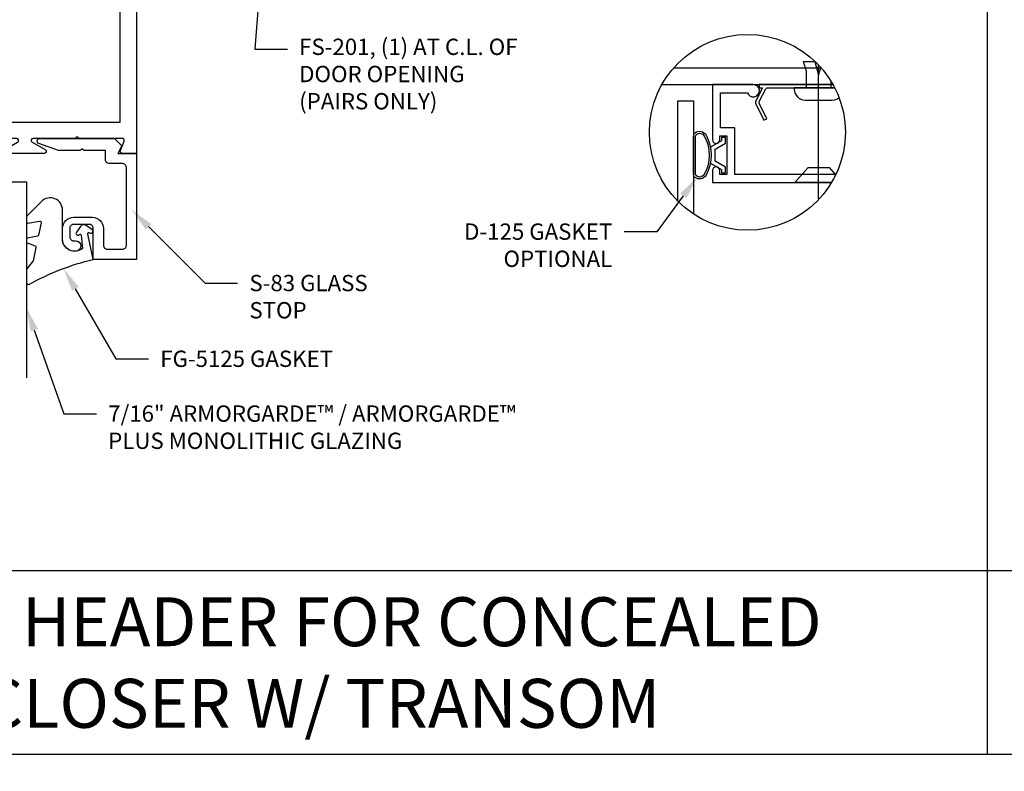
# Model space of a CAD drawing. Units: inches. Extents: x -27.5 to 35.2, y 0 to 85.
# Drawn here: x -20.8 to -13.3, y 29.6 to 35.4 of the extents above; entities that cross this region are included whole.
import ezdxf
from ezdxf import colors
from ezdxf.entities.mleader import LeaderData, LeaderLine
from ezdxf.math import Vec2, Vec3

# ---------------------------------------------------------------- set-up
doc = ezdxf.new("R2010")
doc.units = ezdxf.units.IN
doc.header["$MEASUREMENT"] = 0
doc.linetypes.add('CENTER', pattern=[2, 1.25, -0.25, 0.25, -0.25])
for name, color, linetype in [('Extrusion', 1, 'Continuous'), ('Fastener', 7, 'Continuous'), ('Gasket', 7, 'Continuous'), ('Glazing', 4, 'Continuous'), ('HeavyLine', 7, 'Continuous'), ('Misc', 7, 'Continuous'), ('Parts & Accessories', 7, 'Continuous'), ('Text', 6, 'Continuous')]:
    doc.layers.add(name, color=color, linetype=linetype)
doc.styles.get("Standard").update_dxf_attribs({"font": 'arial.ttf'})
doc.styles.add('STYLE1', font='arial.ttf')

# ---------------------------------------------------------------- blocks, each defined once
blk = doc.blocks.new('D38')
blk.add_lwpolyline([(0.385, 0.115), (0.064, 0.115, 0.773029), (0.0562, 0.085), (0.1548, 0.03, -0.773029), (0.147, 0), (-0.147, 0, -0.773029), (-0.1548, 0.03), (-0.0562, 0.085, 0.773029), (-0.064, 0.115), (-0.385, 0.115), (-0.4, 0.13), (-0.415, 0.115), (-0.744, 0.115, 0.527743), (-0.7589, 0.0932), (-0.7311, 0.0218, -0.527743), (-0.746, 0), (-0.855, 0), (-0.855, 3), (-0.735, 3), (-0.735, 1.687, 0.414214), (-0.673, 1.625), (-0.415, 1.625), (-0.4, 1.61), (-0.385, 1.625), (0.385, 1.625), (0.4, 1.61), (0.415, 1.625), (0.673, 1.625, 0.414214), (0.735, 1.687), (0.735, 3), (0.855, 3), (0.855, 0), (0.746, 0, -0.527743), (0.7311, 0.0218), (0.7589, 0.0932, 0.527743), (0.744, 0.115), (0.415, 0.115), (0.4, 0.13)], format="xyb", close=True)
blk.add_lwpolyline([(-0.73, 0.24), (0.73, 0.24), (0.73, 1.5), (-0.73, 1.5)], close=True)
blk = doc.blocks.new('*U7')
at = {"linetype": 'ByBlock', "ltscale": 0.75}
blk.add_lwpolyline([(-0.078, 0.746), (-0.078, 0.648, 0.414214), (-0.047, 0.617), (0.021, 0.617), (0.021, 0.452), (0.036, 0.437), (0.021, 0.422), (0.021, 0.2578), (0.0762, 0.1062, 0.8391), (0.115, 0.113), (0.115, 0.685), (0.057, 0.743), (0, 0.711), (0, 0.855), (-0.812, 0.855), (-0.812, 0.523), (-0.5745, 0.523, -0.414214), (-0.5435, 0.492), (-0.5435, 0.374, -0.414214), (-0.5745, 0.343), (-0.6385, 0.343, -0.414214), (-0.6695, 0.374), (-0.6695, 0.389, 0.937027), (-0.7492, 0.3942, 0.452822), (-0.656, 0.288), (-0.5745, 0.288, 0.414214), (-0.4885, 0.374), (-0.4885, 0.515, 0.414214), (-0.5745, 0.601), (-0.703, 0.601, -0.414214), (-0.734, 0.632), (-0.734, 0.746, -0.414214), (-0.703, 0.777), (-0.109, 0.777, -0.414214)], format="xyb", close=True, dxfattribs=at)
blk = doc.blocks.new('.43inSSDoorGlz')
h = blk.add_hatch(color=256)
h.dxf.hatch_style = 1
h.paths.add_polyline_path([(-0.125, 0), (-0.305, 0), (-0.305, -1.5), (-0.125, -1.5)])
blk.add_line((-0.305, 0), (-0.125, 0))
for points in [[(-0.43, -1.5), (-0.43, 0), (-0.305, 0), (-0.305, -1.5)], [(-0.125, -1.5), (-0.125, 0), (0, 0), (0, -1.5)]]:
    blk.add_lwpolyline(points)
blk = doc.blocks.new('*U83')
at = {"linetype": 'ByBlock', "lineweight": -2, "ltscale": 0.5}
blk.add_lwpolyline([(-0.4888, -0.1896, -0.065719), (0, 0), (-0.0416, 0.1969, -0.594937), (-0.0322, 0.2049), (-0.0232, 0.2014, 0.872242), (-0.0099, 0.228), (-0.0535, 0.2598, 0.414258), (-0.0968, 0.253), (-0.1286, 0.2094, 0.872242), (-0.1078, 0.1881), (-0.1037, 0.1914, -0.594937), (-0.0924, 0.1867), (-0.0816, 0.0831, -0.631985), (-0.235, 0.156), (-0.235, 0.3775, 0.668199), (-0.3955, 0.4439), (-0.5081, 0.3313, 0.198898), (-0.511, 0.3242), (-0.511, 0.2886, 0.461915), (-0.4994, 0.2787), (-0.4103, 0.2931, -0.527082), (-0.399, 0.2812), (-0.4192, 0.1858, -0.294223), (-0.4269, 0.1781), (-0.5031, 0.1614, 0.352252), (-0.511, 0.1516), (-0.511, 0.1352, 0.309363), (-0.5046, 0.1259), (-0.4454, 0.1029, -0.36733), (-0.4393, 0.0915), (-0.4609, -0.0102, -0.113217), (-0.4628, -0.0142), (-0.5089, -0.0733, 0.167283), (-0.511, -0.0794), (-0.511, -0.1765, 0.569943)], format="xyb", close=True, dxfattribs=at)
blk = doc.blocks.new('*U114')
at = {"linetype": 'ByBlock'}
for points in [[(-0.1497, -0.1538, -0.459597), (-0.233, -0.171, -0.232249), (-0.245, -0.1464), (-0.245, 0.1464, -0.232249), (-0.233, 0.171, -0.459597), (-0.1497, 0.1538, -0.258302), (-0.1497, -0.1538)], [(-0.1628, -0.1465, -0.459597), (-0.2238, -0.1591, -0.232249), (-0.23, -0.1464), (-0.23, 0.1464, -0.232249), (-0.2238, 0.1591, -0.459597), (-0.1628, 0.1465, -0.258302), (-0.1628, -0.1465), (-0.1628, -0.1465)]]:
    blk.add_lwpolyline(points, format="xyb", close=True, dxfattribs=at)
blk.add_lwpolyline([(-0.1158, -0.0605), (-0.03, -0.11), (-0.03, -0.135), (0, -0.135), (0, -0.0927), (-0.08, -0.0465), (-0.08, 0.0465), (0, 0.0927), (0, 0.135), (-0.03, 0.135), (-0.03, 0.11), (-0.1158, 0.0605)], dxfattribs=at)

msp = doc.modelspace()

# ---------------------------------------------------------------- hatches: boundary and pattern name
at = {"layer": 'Parts & Accessories'}
h = msp.add_hatch(dxfattribs=at)
h.set_pattern_fill('ANSI38', color=256)
h.paths.add_polyline_path([(13.063903, 54.275644), (13.063903, 54.788519), (12.806314, 54.788519), (12.806314, 54.275644)], flags=9)
h.paths.add_polyline_path([(13.06386, 52.223546), (13.06386, 53.159171), (12.595721, 53.159171), (12.595721, 52.223546)], flags=9)
h.paths.add_polyline_path([(0.240222, 52.113173), (0.240222, 52.480413), (-0.017366, 52.480413), (-0.017366, 52.113173)], flags=9)
h.paths.add_polyline_path([(0.240947, 50.11556), (0.240947, 50.337166), (-0.016641, 50.337166), (-0.016641, 50.11556)], flags=9)
h.paths.add_polyline_path([(0.243164, 48.109719), (0.243164, 48.331326), (-0.014425, 48.331326), (-0.014425, 48.109719)], flags=9)
h.paths.add_polyline_path([(-0.252378, 52.846034), (-0.252378, 53.358909), (-0.509966, 53.358909), (-0.509966, 52.846034)], flags=9)
h.paths.add_polyline_path([(-0.25242, 54.483965), (-0.25242, 55.419589), (-0.720559, 55.419589), (-0.720559, 54.483965)], flags=9)
h.paths.add_polyline_path([(11.883091, 46.372036), (11.883091, 46.884912), (11.625502, 46.884912), (11.625502, 46.372036)], flags=9)
h.paths.add_polyline_path([(17.770302, 56.519966), (19.104715, 56.519966), (19.104715, 56.988105), (17.770302, 56.988105)], flags=9)
h.paths.add_polyline_path([(13.326732, 52.559788), (14.496327, 52.559788), (14.496327, 53.027927), (13.326732, 53.027927)], flags=9)
h.paths.add_polyline_path([(13.553379, 51.794785), (15.247445, 51.794785), (15.247445, 52.262838), (13.553379, 52.262838)], flags=9)
h.paths.add_polyline_path([(18.258791, 52.239666), (20.795797, 52.239666), (20.795797, 52.918355), (18.258791, 52.918355)], flags=9)
h.paths.add_polyline_path([(18.269324, 51.39404), (21.116186, 51.39404), (21.116186, 51.862179), (18.269324, 51.862179)], flags=9)
h.paths.add_polyline_path([(3.829278, 47.389252), (4.891522, 47.389252), (4.891522, 47.857391), (3.829278, 47.857391)], flags=9)
h.paths.add_polyline_path([(3.139741, 47.019499), (4.648268, 47.019499), (4.648268, 47.277087), (3.139741, 47.277087)], flags=9)
h.paths.add_polyline_path([(5.004167, 55.286688), (7.541172, 55.286688), (7.541172, 55.965377), (5.004167, 55.965377)], flags=9)
h.paths.add_polyline_path([(0.370256, 55.058267), (1.331545, 55.058267), (1.331545, 55.736871), (0.370256, 55.736871)], flags=9)
h.paths.add_polyline_path([(-1.509308, 55.763184), (1.62925, 55.763184), (1.62925, 56.441873), (-1.509308, 56.441873)], flags=9)
h.paths.add_polyline_path([(2.742341, 45.971437), (6.297167, 45.971437), (6.297167, 46.439576), (2.742341, 46.439576)], flags=9)
h.paths.add_polyline_path([(6.989318, 53.195876), (7.779905, 53.195876), (7.779905, 53.661798), (6.989318, 53.661798)], flags=9)
h.paths.add_polyline_path([(13.107663, 48.572843), (14.542435, 48.572843), (14.542435, 49.251532), (13.107663, 49.251532)], flags=9)
h.paths.add_polyline_path([(17.387301, 48.616359), (18.721714, 48.616359), (18.721714, 49.084498), (17.387301, 49.084498)], flags=9)
h.paths.add_polyline_path([(13.117663, 56.476451), (14.552435, 56.476451), (14.552435, 57.15514), (13.117663, 57.15514)], flags=9)
h.paths.add_polyline_path([(-1.3596, 46.050574), (0.681499, 46.050574), (0.681499, 46.939728), (-1.3596, 46.939728)], flags=9)
h.paths.add_polyline_path([(-1.047119, 47.015527), (0.694354, 47.015527), (0.694354, 47.483581), (-1.047119, 47.483581)], flags=9)
h.paths.add_polyline_path([(-0.25242, 49.173779), (-0.25242, 50.614007), (-0.510009, 50.614007), (-0.510009, 49.173779)], flags=9)
h.paths.add_polyline_path([(4.377679, 50.548517), (6.994493, 50.548517), (6.994493, 51.016571), (4.377679, 51.016571)], flags=9)
h.paths.add_polyline_path([(3.36429, 48.604729), (4.662039, 48.604729), (4.662039, 49.072868), (3.36429, 49.072868)], flags=9)
h.paths.add_polyline_path([(-5.433875, 49.82678), (-2.769397, 49.82678), (-2.769397, 50.715934), (-5.433875, 50.715934)], flags=9)
h.paths.add_polyline_path([(-5.453754, 51.02825), (-3.790128, 51.02825), (-3.790128, 51.496303), (-5.453754, 51.496303)], flags=9)
h.paths.add_polyline_path([(-3.456657, 53.110714), (-2.666071, 53.110714), (-2.666071, 53.576636), (-3.456657, 53.576636)], flags=9)
h.paths.add_polyline_path([(6.974434, 53.915434), (7.832722, 53.915434), (7.832722, 54.802371), (6.974434, 54.802371)], flags=9)
h.paths.add_polyline_path([(-16.964535, 14.30255), (-15.310545, 14.30255), (-15.310545, 14.560138), (-16.964535, 14.560138)], flags=9)
h.paths.add_polyline_path([(-21.021545, 14.30255), (-19.19293, 14.30255), (-19.19293, 14.560138), (-21.021545, 14.560138)], flags=9)
h.paths.add_polyline_path([(0.91042, 30.119536), (7.034993, 30.119536), (7.034993, 30.892302), (0.91042, 30.892302)], flags=9)
h.paths.add_polyline_path([(-1.470915, 29.804052), (-0.672825, 29.804052), (-0.672825, 31.091995), (-1.470915, 31.091995)], flags=9)
h.paths.add_polyline_path([(0.794799, 43.343768), (7.123499, 43.343768), (7.123499, 44.654579), (0.794799, 44.654579)], flags=9)
h.paths.add_polyline_path([(-1.78917, 43.290698), (-0.360538, 43.290698), (-0.360538, 44.578641), (-1.78917, 44.578641)], flags=9)
h.paths.add_polyline_path([(-8.662265, 50.319175), (-8.221269, 50.319175), (-8.221269, 50.576764), (-8.662265, 50.576764)], flags=9)
h.paths.add_polyline_path([(-20.973268, 35.946896), (-20.532272, 35.946896), (-20.532272, 36.204485), (-20.973268, 36.204485)], flags=9)
h.paths.add_polyline_path([(-13.71172, 6.136686), (-13.71172, 4.058443), (-8.58167, 4.058443), (-8.58167, 6.136686)], flags=9)
h.paths.add_polyline_path([(23.484323, 11.82108), (23.828457, 11.82108), (23.828457, 12.009347), (23.484323, 12.009347)], flags=9)
h.paths.add_polyline_path([(23.20297, 10.640027), (24.10986, 10.640027), (24.10986, 11.108166), (23.20297, 11.108166)], flags=9)
h.paths.add_polyline_path([(17.851644, 9.389863), (18.292896, 9.389863), (18.292896, 9.57813), (17.851644, 9.57813)], flags=9)
h.paths.add_polyline_path([(17.592505, 8.250503), (18.499394, 8.250503), (18.499394, 8.718642), (17.592505, 8.718642)], flags=9)
h.paths.add_polyline_path([(14.839051, 7.172422), (15.745941, 7.172422), (15.745941, 7.640561), (14.839051, 7.640561)], flags=9)
h.paths.add_polyline_path([(15.097657, 8.401213), (15.539975, 8.401213), (15.539975, 8.592678), (15.097657, 8.592678)], flags=9)
h.paths.add_polyline_path([(20.458531, 8.897315), (21.36542, 8.897315), (21.36542, 9.365454), (20.458531, 9.365454)], flags=9)
h.paths.add_polyline_path([(20.709928, 10.1548), (21.15118, 10.1548), (21.15118, 10.343067), (20.709928, 10.343067)], flags=9)
h.paths.add_polyline_path([(17.158914, 2.869536), (22.759868, 2.869536), (22.759868, 3.642302), (17.158914, 3.642302)], flags=9)
h.paths.add_polyline_path([(5.647649, 6.480629), (5.991783, 6.480629), (5.991783, 6.668896), (5.647649, 6.668896)], flags=9)
h.paths.add_polyline_path([(3.586803, 17.38133), (12.82599, 17.38133), (12.82599, 18.407418), (3.586803, 18.407418)], flags=9)
h.paths.add_polyline_path([(12.137452, 6.417629), (12.578704, 6.417629), (12.578704, 6.605896), (12.137452, 6.605896)], flags=9)
h.paths.add_polyline_path([(8.813776, 6.480629), (9.255027, 6.480629), (9.255027, 6.668896), (8.813776, 6.668896)], flags=9)
h.paths.add_polyline_path([(5.647116, 15.262457), (5.992316, 15.262457), (5.992316, 15.453922), (5.647116, 15.453922)], flags=9)
h.paths.add_polyline_path([(3.257353, 2.547444), (4.782762, 2.547444), (4.782762, 3.835387), (3.257353, 3.835387)], flags=9)
h.paths.add_polyline_path([(-18.246654, 11.061046), (-13.693192, 11.061046), (-13.693192, 11.833812), (-18.246654, 11.833812)], flags=9)
h.paths.add_polyline_path([(-24.694627, 10.802986), (-23.896536, 10.802986), (-23.896536, 12.090929), (-24.694627, 12.090929)], flags=9)
h.paths.add_polyline_path([(-18.487871, 2.869536), (-13.439952, 2.869536), (-13.439952, 3.642302), (-18.487871, 3.642302)], flags=9)
h.paths.add_polyline_path([(-25.02013, 2.547444), (-23.49472, 2.547444), (-23.49472, 3.835387), (-25.02013, 3.835387)], flags=9)
h.paths.add_polyline_path([(17.933801, 45.186492), (19.221233, 45.186492), (19.221233, 45.380387), (17.933801, 45.380387)], flags=9)
h.paths.add_polyline_path([(8.306809, 49.677773), (9.735441, 49.677773), (9.735441, 50.965716), (8.306809, 50.965716)], flags=9)
h.paths.add_polyline_path([(5.386331, 2.600514), (12.907563, 2.600514), (12.907563, 3.911325), (5.386331, 3.911325)], flags=9)
h.paths.add_polyline_path([(13.452938, 2.552773), (14.978347, 2.552773), (14.978347, 3.840716), (13.452938, 3.840716)], flags=9)
h.paths.add_polyline_path([(16.105521, 24.127149), (16.450721, 24.127149), (16.450721, 24.318614), (16.105521, 24.318614)], flags=9)
h.paths.add_polyline_path([(13.601896, 28.230936), (14.35569, 28.230936), (14.35569, 28.424959), (13.601896, 28.424959)], flags=9)
h.paths.add_polyline_path([(-17.981438, 28.230936), (-17.227643, 28.230936), (-17.227643, 28.424959), (-17.981438, 28.424959)], flags=9)
h.paths.add_polyline_path([(-15.477812, 24.127149), (-15.132613, 24.127149), (-15.132613, 24.318614), (-15.477812, 24.318614)], flags=9)
h.paths.add_polyline_path([(2.798881, 39.422241), (3.552675, 39.422241), (3.552675, 39.616264), (2.798881, 39.616264)], flags=9)
h.paths.add_polyline_path([(-7.893664, 39.422241), (-7.13987, 39.422241), (-7.13987, 39.616264), (-7.893664, 39.616264)], flags=9)
h.paths.add_polyline_path([(-3.064773, 28.230936), (-2.310978, 28.230936), (-2.310978, 28.424959), (-3.064773, 28.424959)], flags=9)
h.paths.add_polyline_path([(-0.561147, 24.127149), (-0.215948, 24.127149), (-0.215948, 24.318614), (-0.561147, 24.318614)], flags=9)
h.paths.add_polyline_path([(15.351896, 38.774785), (16.10569, 38.774785), (16.10569, 38.968808), (15.351896, 38.968808)], flags=9)
h.paths.add_polyline_path([(-20.691614, 50.353793), (-20.249254, 50.353793), (-20.249254, 50.545386), (-20.691614, 50.545386)], flags=9)
h.paths.add_polyline_path([(1.928094, 50.353793), (2.370454, 50.353793), (2.370454, 50.545386), (1.928094, 50.545386)], flags=9)
h.paths.add_polyline_path([(17.933801, 53.090099), (19.221233, 53.090099), (19.221233, 53.283994), (17.933801, 53.283994)], flags=9)
h.paths.add_polyline_path([(17.855521, 34.670998), (18.200721, 34.670998), (18.200721, 34.862463), (17.855521, 34.862463)], flags=9)
h.paths.add_polyline_path([(-3.990288, 2.600514), (0.358535, 2.600514), (0.358535, 3.911325), (-3.990288, 3.911325)], flags=9)
h.paths.add_polyline_path([(-8.023485, 2.552986), (-7.225395, 2.552986), (-7.225395, 3.840929), (-8.023485, 3.840929)], flags=9)
h.paths.add_polyline_path([(11.772176, 19.248174), (22.932135, 19.248174), (22.932135, 20.558985), (11.772176, 20.558985)], flags=9)
h.paths.add_polyline_path([(-4.410651, 19.248174), (5.788531, 19.248174), (5.788531, 20.558985), (-4.410651, 20.558985)], flags=9)
h.paths.add_polyline_path([(-19.829277, 19.248174), (-12.13308, 19.248174), (-12.13308, 20.558985), (-19.829277, 20.558985)], flags=9)
h.paths.add_polyline_path([(11.841753, 29.792023), (22.884812, 29.792023), (22.884812, 31.102834), (11.841753, 31.102834)], flags=9)
h.paths.add_polyline_path([(-10.161414, 30.119536), (-3.571032, 30.119536), (-3.571032, 30.892302), (-10.161414, 30.892302)], flags=9)
h.paths.add_polyline_path([(-22.911273, 29.850514), (-14.079588, 29.850514), (-14.079588, 31.161325), (-22.911273, 31.161325)], flags=9)
h.paths.add_polyline_path([(13.848489, 42.061046), (20.904935, 42.061046), (20.904935, 42.833812), (13.848489, 42.833812)], flags=9)
h.paths.add_polyline_path([(-11.77243, 43.285277), (-2.009385, 43.285277), (-2.009385, 44.596088), (-11.77243, 44.596088)], flags=9)
h.paths.add_polyline_path([(8.324502, 19.254874), (9.753134, 19.254874), (9.753134, 20.542817), (8.324502, 20.542817)], flags=9)
h.paths.add_polyline_path([(-8.361991, 19.254874), (-6.933359, 19.254874), (-6.933359, 20.542817), (-8.361991, 20.542817)], flags=9)
h.paths.add_polyline_path([(-25.008832, 19.258924), (-23.5802, 19.258924), (-23.5802, 20.546867), (-25.008832, 20.546867)], flags=9)
h.paths.add_polyline_path([(8.304677, 29.802773), (9.73331, 29.802773), (9.73331, 31.090716), (8.304677, 31.090716)], flags=9)
h.paths.add_polyline_path([(-13.078721, 29.797444), (-12.280631, 29.797444), (-12.280631, 31.085387), (-13.078721, 31.085387)], flags=9)
h.paths.add_polyline_path([(-25.001158, 29.797444), (-23.572526, 29.797444), (-23.572526, 31.085387), (-25.001158, 31.085387)], flags=9)
h.paths.add_polyline_path([(8.326633, 41.802773), (9.755266, 41.802773), (9.755266, 43.090716), (8.326633, 43.090716)], flags=9)
h.paths.add_polyline_path([(-13.408913, 43.290698), (-11.980281, 43.290698), (-11.980281, 44.578641), (-13.408913, 44.578641)], flags=9)
h.paths.add_polyline_path([(-21.665864, 43.285277), (-15.250192, 43.285277), (-15.250192, 44.596088), (-21.665864, 44.596088)], flags=9)
h.paths.add_polyline_path([(-25.044644, 43.290698), (-23.616011, 43.290698), (-23.616011, 44.578641), (-25.044644, 44.578641)], flags=9)

# ---------------------------------------------------------------- linework, layer by layer
at = {"layer": 'Extrusion', "ltscale": 0.75}
for points in [[(-14.653091, 35.005922), (-15.787834, 35.005922)], [(-15.875375, 34.880922), (-14.56555, 34.880922)]]:
    msp.add_lwpolyline(points, dxfattribs=at)
at = {"layer": 'Extrusion', "linetype": 'ByBlock', "ltscale": 0.75}
msp.add_lwpolyline([(-14.543341, 34.192922), (-15.315818, 34.192922), (-15.315818, 34.549922), (-15.425818, 34.549922), (-15.425818, 34.818922), (-15.22036, 34.818922, 1.94973312), (-15.175818, 34.880922), (-15.487818, 34.880922), (-15.487818, 34.457922, 1), (-15.432818, 34.457922), (-15.432818, 34.487922), (-15.377818, 34.487922), (-15.377818, 34.192922), (-15.432818, 34.192922), (-15.432818, 34.222922, 1), (-15.487818, 34.222922), (-15.487818, 34.130922), (-14.576522, 34.130922)], format="xyb", dxfattribs=at)
at = {"layer": 'Extrusion'}
msp.add_lwpolyline([(-15.752818, 33.987125), (-15.752818, 34.755922), (-15.632818, 34.755922), (-15.632818, 33.888954)], dxfattribs=at)
at = {"layer": 'Fastener', "linetype": 'CENTER'}
msp.add_line((-14.675318, 34.005922), (-14.675318, 35.030512), dxfattribs=at)
at = {"layer": 'Fastener', "linetype": 'ByBlock', "ltscale": 0.25}
for points in [[(-14.769068, 34.855922), (-14.769068, 34.980922), (-14.790001, 35.059047), (-14.703768, 35.059047)], [(-14.703715, 35.058996), (-14.675318, 34.953014), (-14.659255, 35.012962)], [(-14.581568, 34.90825), (-14.581568, 34.855922)], [(-14.576522, 34.130922), (-14.856318, 34.130922), (-14.75548, 34.246922), (-14.595155, 34.246922), (-14.545073, 34.189309)]]:
    msp.add_lwpolyline(points, dxfattribs=at)
msp.add_lwpolyline([(-14.552211, 34.855922), (-14.862818, 34.855922), (-14.862818, 34.845922, 0.41421356), (-14.779068, 34.762172), (-14.571568, 34.762172, 0.17142781), (-14.518964, 34.780753, 0.17142781)], format="xyb", dxfattribs=at)
at = {"layer": 'HeavyLine'}
for p, q in [((-13.384094, 57.5), (-13.384094, 29.75)), ((-25, 29.75), (8.293765, 29.75))]:
    msp.add_line(p, q, dxfattribs=at)
at = {"layer": 'Misc'}
for p, q in [((-13.384094, 31.155), (-25, 31.155)), ((8.293765, 31.155), (-13.384094, 31.155))]:
    msp.add_line(p, q, dxfattribs=at)
msp.add_circle((-15.220462, 34.515422), 0.75, dxfattribs=at)
at = {"layer": 'Parts & Accessories', "ltscale": 0.75}
msp.add_lwpolyline([(-14.56555, 34.880922), (-15.130318, 34.880922), (-15.130318, 34.855922), (-15.104289, 34.855922), (-15.157955, 34.750597, 0.23332987), (-15.158097, 34.739533), (-15.095699, 34.608922), (-15.073141, 34.619698), (-15.13022, 34.739177, -0.23332987), (-15.130079, 34.75024), (-15.079709, 34.849097, -0.28202917), (-15.068571, 34.855922), (-14.552211, 34.855922)], format="xyb", dxfattribs=at)

# ---------------------------------------------------------------- block references
at = {"layer": 'Extrusion'}
msp.add_blockref('D38', (-20.75277, 34.353657), dxfattribs=at)
at = {"layer": 'Extrusion', "xscale": -1, "rotation": 270}
msp.add_blockref('*U7', (-20.75277, 34.353657), dxfattribs=at)
at = {"layer": 'Gasket'}
for name, p in [('*U114', (-15.387818, 34.340422)), ('*U83', (-20.22977, 33.541657))]:
    msp.add_blockref(name, p, dxfattribs=at)
at = {"layer": 'Glazing'}
msp.add_blockref('.43inSSDoorGlz', (-20.74077, 34.134907), dxfattribs=at)

# ---------------------------------------------------------------- texts
at = {"layer": 'Text', "insert": (-18.489547, 30.4525), "char_height": 0.375, "width": 9.03024011, "attachment_point": 5, "style": 'STYLE1'}
msp.add_mtext('{\\fArial|b1|i0|c0|p34;DOOR HEADER FOR CONCEALED CLOSER W/ TRANSOM}', dxfattribs=at)

# ---------------------------------------------------------------- leaders
at = {"layer": 'Text'}
ml = msp.add_multileader_mtext('Standard', dxfattribs=at)
ml.set_content('FS-201, (1) AT C.L. OF DOOR OPENING\\P{\\C7;(PAIRS ONLY)}', color=256)
ml.set_leader_properties()
ml.build(insert=Vec2(0, 0))
ml.multileader.update_dxf_attribs({"dogleg_length": 0.25, "arrow_head_size": 0.18})
ctx = ml.context
ctx.base_point, ctx.char_height, ctx.arrow_head_size, ctx.landing_gap_size, ctx.plane_origin = Vec3(-18.742644, 35.151986), 0.125, 0.18, 0.09, Vec3(-18.874221, 36.728657)
notes = []
notes.append((ctx, [(0, (1, 1, 0), (-18.992644, 35.151986), (1, 0), 0.25, [(0, [(-18.874221, 36.728657)], 0, [])])]))
ctx.mtext.insert, ctx.mtext.width, ctx.mtext.flow_direction = Vec3(-18.652644, 35.23286), 1.75290765, 5
ml = msp.add_multileader_mtext('Standard', dxfattribs=at)
ml.set_content('D-125 GASKET OPTIONAL', color=256)
ml.set_leader_properties()
ml.build(insert=Vec2(0, 0))
ml.multileader.update_dxf_attribs({"dogleg_length": 0.25, "arrow_head_size": 0.18})
ctx = ml.context
ctx.base_point, ctx.char_height, ctx.arrow_head_size, ctx.landing_gap_size, ctx.plane_origin = Vec3(-17.560905, 33.753387), 0.125, 0.18, 0.09, Vec3(-15.604054, 34.172169)
ctx.text_align_type = 2
notes.append((ctx, [(0, (1, 1, 0), (-15.915352, 33.753387), (-1, 0), 0.25, [(0, [(-15.604054, 34.172169)], 0, [])])]))
ctx.mtext.insert, ctx.mtext.width, ctx.mtext.alignment, ctx.mtext.flow_direction = Vec3(-16.255352, 33.816953), 1.9106461, 3, 5
ml = msp.add_multileader_mtext('Standard', dxfattribs=at)
ml.set_content('S-83 GLASS STOP', color=256)
ml.set_leader_properties()
ml.build(insert=Vec2(0, 0))
ml.multileader.update_dxf_attribs({"dogleg_length": 0.25, "arrow_head_size": 0.18})
ctx = ml.context
ctx.base_point, ctx.char_height, ctx.arrow_head_size, ctx.landing_gap_size, ctx.plane_origin = Vec3(-19.123672, 33.359344), 0.125, 0.18, 0.09, Vec3(-19.934004, 33.919677)
notes.append((ctx, [(0, (1, 1, 0), (-19.373672, 33.359344), (1, 0), 0.25, [(0, [(-19.934004, 33.919677)], 0, [])])]))
ctx.mtext.insert, ctx.mtext.width, ctx.mtext.flow_direction = Vec3(-19.033672, 33.42291), 1.19382202, 5
ml = msp.add_multileader_mtext('Standard', dxfattribs=at)
ml.set_content('FG-5125 GASKET', color=256)
ml.set_leader_properties()
ml.build(insert=Vec2(0, 0))
ml.multileader.update_dxf_attribs({"dogleg_length": 0.25, "arrow_head_size": 0.18})
ctx = ml.context
ctx.base_point, ctx.char_height, ctx.arrow_head_size, ctx.landing_gap_size, ctx.plane_origin = Vec3(-19.806728, 32.77904), 0.125, 0.18, 0.09, Vec3(-20.456757, 33.47191)
notes.append((ctx, [(0, (1, 1, 0), (-20.056728, 32.77904), (1, 0), 0.25, [(0, [(-20.456757, 33.47191)], 0, [])])]))
ctx.mtext.insert, ctx.mtext.flow_direction = Vec3(-19.716728, 32.842606), 5
ml = msp.add_multileader_mtext('Standard', dxfattribs=at)
ml.set_content('7/16" ARMORGARDE™ / ARMORGARDE™\\PPLUS MONOLITHIC GLAZING', color=256)
ml.set_leader_properties()
ml.build(insert=Vec2(0, 0))
ml.multileader.update_dxf_attribs({"dogleg_length": 0.25, "arrow_head_size": 0.18})
ctx = ml.context
ctx.base_point, ctx.char_height, ctx.arrow_head_size, ctx.landing_gap_size, ctx.plane_origin = Vec3(-20.204981, 32.359059), 0.125, 0.18, 0.09, Vec3(-20.74077, 33.169011)
notes.append((ctx, [(0, (1, 1, 0), (-20.454981, 32.359059), (1, 0), 0.25, [(0, [(-20.74077, 33.169011)], 0, [])])]))
ctx.mtext.insert, ctx.mtext.flow_direction = Vec3(-20.114981, 32.422625), 5
for ctx, leaders in notes:
    for number, flags, end, landing, length, lines in leaders:
        leader = LeaderData()
        leader.index, (leader.has_last_leader_line, leader.has_dogleg_vector, leader.attachment_direction) = number, flags
        leader.last_leader_point, leader.dogleg_vector, leader.dogleg_length = Vec3(end), Vec3(landing), length
        for number, points, colour, breaks in lines:
            line = LeaderLine()
            line.index, line.vertices, line.color, line.breaks = number, Vec3.list(points), colors.encode_raw_color(colour), breaks
            leader.lines.append(line)
        ctx.leaders.append(leader)

doc.saveas('drawing.dxf')
